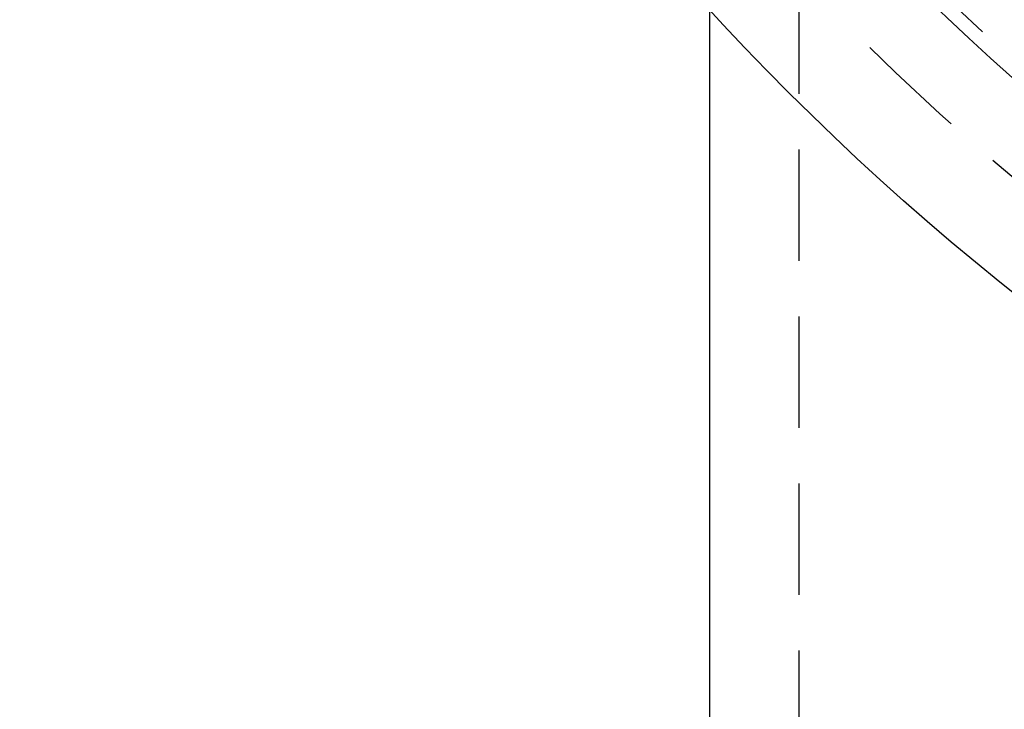
# Model space of a CAD drawing. Extents: x -231 to 59, y -181 to 1000.
# Drawn here: x -59 to -37, y -156 to -140 of the extents above; entities that cross this region are included whole.
import ezdxf

# ---------------------------------------------------------------- set-up
doc = ezdxf.new("R2010")
doc.units = 0
doc.header["$LTSCALE"] = 10
doc.linetypes.add('VERDECKT', pattern=[0.375, 0.25, -0.125])
doc.layers.get('0').update_dxf_attribs({"linetype": 'CONTINUOUS'})
doc.layers.add('STEMPEL', color=3, linetype='CONTINUOUS')

# ---------------------------------------------------------------- blocks, each defined once
blk = doc.blocks.new('A$CD500FB37')
at = {"color": 1, "linetype": 'VERDECKT'}
blk.add_line((-41.5, -27.99554), (-41.5, -58.5), dxfattribs=at)
at = {"color": 3, "linetype": 'CONTINUOUS'}
blk.add_line((-43.5, -39.85913), (-43.5, -56.5), dxfattribs=at)
for radius in [59, 55.31262, 53.5, 53, 49]:
    blk.add_circle((0, 0), radius, dxfattribs=at)
at = {"color": 1, "linetype": 'VERDECKT'}
for radius in [57, 55, 51]:
    blk.add_circle((0, 0), radius, dxfattribs=at)

msp = doc.modelspace()

# ---------------------------------------------------------------- block references
at = {"layer": 'STEMPEL'}
msp.add_blockref('A$CD500FB37', (0, -100), dxfattribs=at)

doc.saveas('drawing.dxf')
